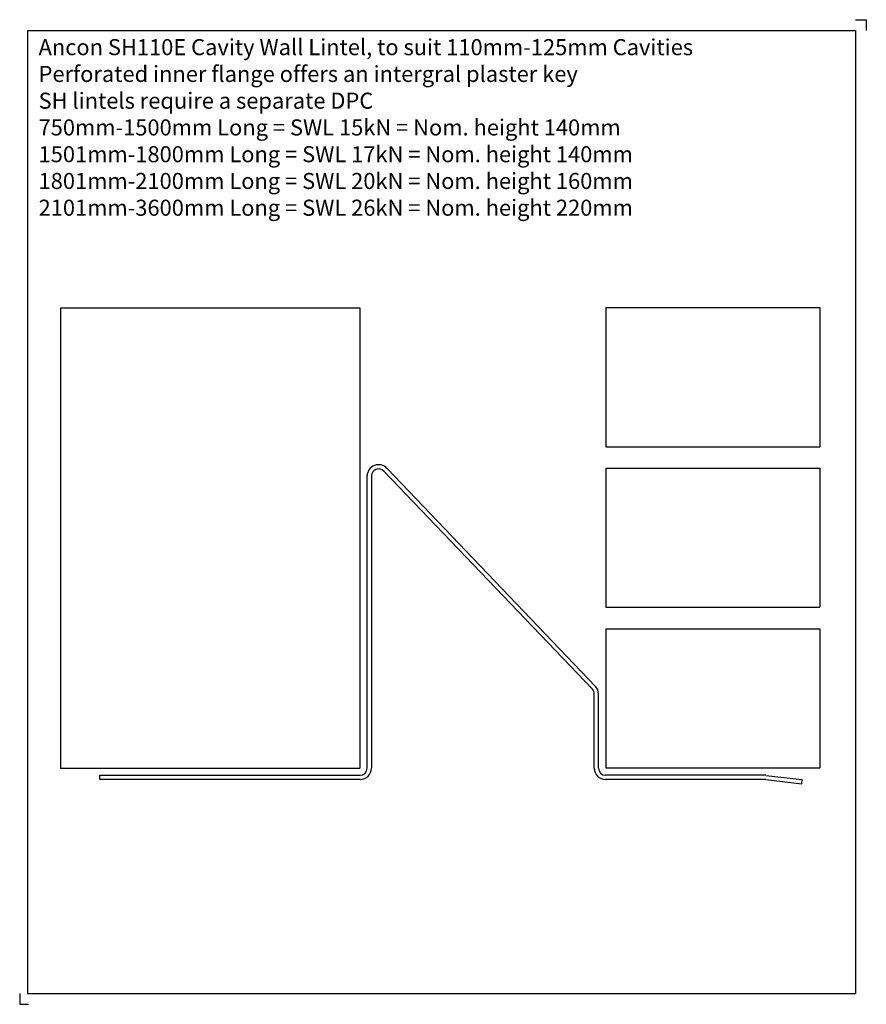
# Model space of a CAD drawing. Units: millimetres. Extents: x -374 to 22, y -110 to 350.
import ezdxf

# ---------------------------------------------------------------- set-up
doc = ezdxf.new("R2010")
doc.units = ezdxf.units.MM
doc.header["$MEASUREMENT"] = 0
for name, color, linetype in [('ANCON-MASONRY', 1, 'Continuous'), ('ANCON-PRODUCTS', 4, 'Continuous'), ('ANCON-TEXT', 6, 'Continuous')]:
    doc.layers.add(name, color=color, linetype=linetype)
doc.styles.add('Ancon', font='arial.ttf', dxfattribs={"height": 12.5})

msp = doc.modelspace()

# ---------------------------------------------------------------- linework, layer by layer
for p, q in [((-370.4, 344.52), (-370.4, -105.48)), ((-370.4, 344.52), (16.7, 344.52)), ((16.7, 344.52), (16.7, -105.48)), ((-370.4, -105.48), (16.7, -105.48))]:
    msp.add_line(p, q)
at = {"layer": 'ANCON-MASONRY'}
for p, q in [((-355, 214.89), (-355, -0.11)), ((-355, 214.89), (-215, 214.89)), ((-215, 214.89), (-215, -0.11)), ((-100, 215), (-100, 150)), ((-100, 215), (0, 215)), ((0, 215), (0, 150)), ((-100, 150), (0, 150)), ((-100, 140), (-100, 75)), ((-100, 140), (0, 140)), ((0, 140), (0, 75)), ((-100, 75), (0, 75)), ((-100, 65), (-100, 0)), ((-100, 65), (0, 65)), ((0, 65), (0, 0)), ((-100, 0), (0, 0)), ((-355, -0.11), (-215, -0.11))]:
    msp.add_line(p, q, dxfattribs=at)
at = {"layer": 'ANCON-PRODUCTS'}
for p, q in [((-106.36, 36.7), (-203.86, 138.52)), ((-104.87, 38.04), (-202.36, 139.85)), ((-211.64, -0.17), (-211.64, 136.34)), ((-209.64, 136.34), (-209.64, -0.17)), ((-105.51, -0.17), (-105.51, 34.49)), ((-103.51, -0.17), (-103.51, 34.49)), ((-336.64, -5.47), (-336.64, -3.47)), ((-336.64, -3.47), (-214.94, -3.47)), ((-25.82, -3.47), (-100.21, -3.47)), ((-25.2, -3.51), (-8.28, -5.5)), ((-214.94, -5.47), (-336.64, -5.47)), ((-25.71, -5.47), (-100.21, -5.47)), ((-25.32, -5.5), (-8.51, -7.47)), ((-8.51, -7.47), (-8.28, -5.5))]:
    msp.add_line(p, q, dxfattribs=at)
for centre, radius, start, end in [((-206.34, 136.34), 5.3, 41.3839, 180), ((-206.34, 136.34), 3.3, 41.3839, 180), ((-108.81, 34.49), 5.3, 0, 42), ((-108.81, 34.49), 3.3, 0, 42), ((-214.94, -0.17), 5.3, 270, 0), ((-214.94, -0.17), 3.3, 270, 0), ((-100.21, -0.17), 5.3, 180, 270), ((-100.21, -0.17), 3.3, 180, 270), ((-25.82, -8.77), 5.3, 83.2902, 90), ((-25.71, -8.77), 3.3, 83.2902, 90)]:
    msp.add_arc(centre, radius, start, end, dxfattribs=at)
at = {"layer": 'Defpoints'}
for p, q in [((16.7, 349.52), (21.7, 349.52)), ((21.7, 349.52), (21.7, 344.52)), ((-374.07, -105.48), (-374.07, -110.48)), ((-374.07, -110.48), (-369.89, -110.48))]:
    msp.add_line(p, q, dxfattribs=at)

# ---------------------------------------------------------------- texts
at = {"layer": 'ANCON-TEXT', "insert": (-365.24, 340.44), "char_height": 7.5, "width": 377.2924, "attachment_point": 1, "style": 'Ancon'}
msp.add_mtext('Ancon SH110E Cavity Wall Lintel, to suit 110mm-125mm Cavities\\P\\pxql;Perforated inner flange offers an intergral plaster key\\PSH lintels require a separate DPC\\P\\pq*;750mm-1500mm Long = SWL 15kN = Nom. height 140mm\\P1501mm-1800mm Long = SWL 17kN = Nom. height 140mm\\P1801mm-2100mm Long = SWL 20kN = Nom. height 160mm\\P2101mm-3600mm Long = SWL 26kN = Nom. height 220mm', dxfattribs=at)

doc.saveas('drawing.dxf')
